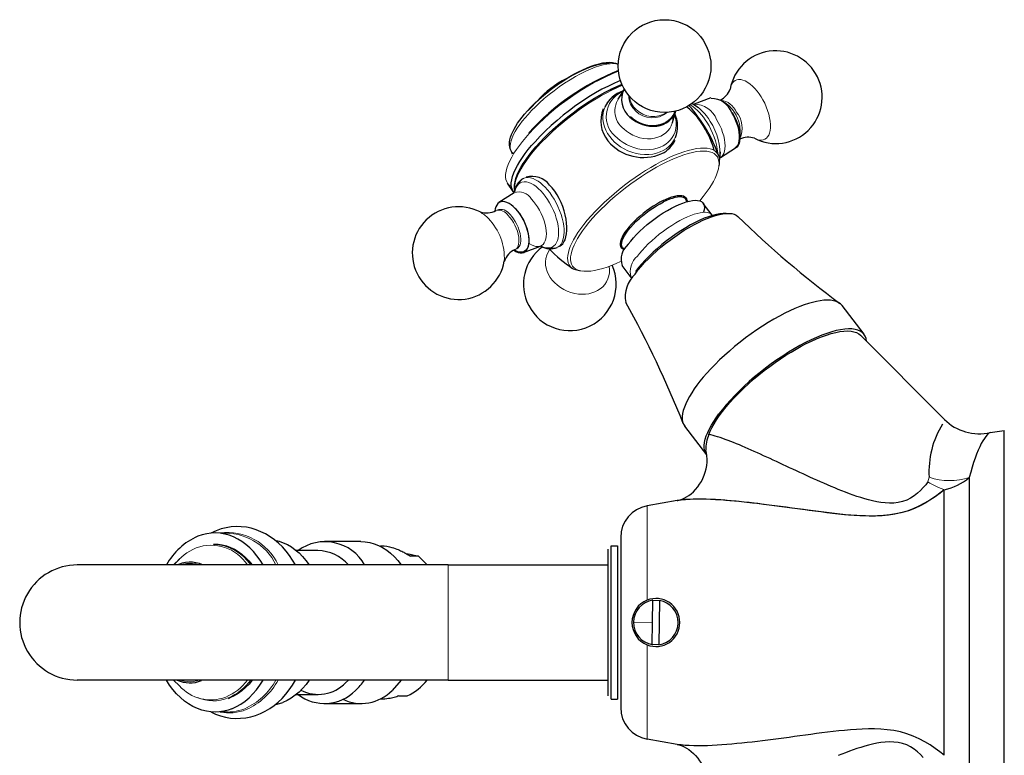
# Model space of a CAD drawing. Units: millimetres. Extents: x -31 to 612, y 107 to 540.
# Drawn here: x 458 to 612, y 425 to 540 of the extents above; entities that cross this region are included whole.
import ezdxf

# ---------------------------------------------------------------- set-up
doc = ezdxf.new("R2010")
doc.units = ezdxf.units.MM
doc.layers.get('0').update_dxf_attribs({"color": 106, "lineweight": 0})

# ---------------------------------------------------------------- blocks, each defined once
blk = doc.blocks.new('c', base_point=(188.566147, 104.747566))
at = {"color": 0, "linetype": 'Continuous', "lineweight": 30}
for p, q in [((552.260191, 529.527775), (550.357833, 528.687898)), ((552.241582, 529.570748), (550.424117, 528.762483)), ((552.587852, 528.836614), (551.597982, 527.252306)), ((566.131052, 527.457856), (563.513495, 526.48186)), ((549.227887, 525.216706), (549.111847, 524.916902)), ((560.586632, 525.362184), (560.104375, 523.557384)), ((564.215669, 525.917054), (563.184487, 526.580715)), ((535.140568, 518.638644), (534.945996, 519.054724)), ((567.610483, 519.008241), (567.512396, 517.809953)), ((570.000543, 519.583023), (567.628549, 518.107281)), ((535.238878, 512.80266), (534.342292, 514.117636)), ((532.991505, 511.173932), (535.363499, 512.649674)), ((535.241051, 512.801234), (535.306904, 512.710116)), ((562.248308, 511.624161), (562.528046, 511.259192)), ((566.363108, 509.132377), (564.958139, 510.965411)), ((536.860996, 503.299099), (539.478553, 504.275094)), ((552.607062, 503.654978), (552.3534, 503.985925)), ((553.664216, 499.399025), (552.259247, 501.232058)), ((590.096584, 490.496575), (586.655125, 494.986571)), ((589.55662, 490.355917), (602.665369, 477.19935)), ((565.492481, 471.638205), (562.051022, 476.128201)), ((609.844952, 475.164636), (612.039413, 475.436272)), ((612.039413, 415.436272), (612.039413, 475.436272)), ((606.565608, 468.104154), (606.565608, 422.768389)), ((602.654635, 424.674979), (602.654635, 466.197565)), ((560.885857, 464.496138), (556.171173, 463.664812)), ((488.781374, 459.789329), (487.948609, 459.409408)), ((511.422932, 458.100487), (505.695415, 458.100486)), ((550.539414, 445.436272), (550.539413, 457.436272)), ((550.539413, 457.436272), (551.539413, 457.436272)), ((551.539413, 457.436272), (551.539414, 445.436272)), ((552.039413, 458.740774), (552.039413, 432.13177)), ((504.693666, 456.686273), (501.30306, 456.686273)), ((518.471028, 456.224791), (519.107847, 456.120114)), ((519.107847, 456.120114), (520.42608, 455.80947)), ((525.039413, 454.436272), (467.039412, 454.436272)), ((483.028706, 455.346211), (482.115585, 454.436272)), ((520.426392, 455.81023), (519.151373, 455.81023)), ((521.771484, 454.436272), (520.426392, 455.81023)), ((525.039413, 454.436272), (550.039414, 454.436272)), ((557.039474, 445.444005), (557.093053, 448.907692)), ((557.093053, 448.907692), (558.092934, 448.892225)), ((558.092934, 448.892225), (557.985775, 441.964851)), ((550.039414, 445.436272), (550.039413, 433.946225)), ((550.539413, 433.436272), (550.539414, 445.436272)), ((551.539414, 445.436272), (551.539413, 433.436272)), ((556.985895, 441.980318), (557.039474, 445.444005)), ((557.985775, 441.964851), (556.985895, 441.980318)), ((525.039413, 436.436272), (467.039784, 436.436272)), ((483.028706, 435.526334), (482.115587, 436.436272)), ((509.458272, 436.436272), (509.022498, 436.004771)), ((517.711941, 436.436272), (516.295932, 434.819157)), ((525.039413, 436.436272), (550.039414, 436.436272)), ((490.679623, 433.559948), (490.905853, 433.64561)), ((497.949111, 432.556318), (499.194211, 432.923734)), ((501.303355, 434.186273), (504.693666, 434.186273)), ((505.695416, 432.772059), (511.422932, 432.772059)), ((517.361581, 433.956837), (518.636599, 433.956837)), ((550.539413, 433.436272), (551.539413, 433.436272)), ((490.550022, 431.436273), (489.562615, 431.508485)), ((560.888032, 426.376021), (556.171173, 427.207731))]:
    blk.add_line(p, q, dxfattribs=at)
at = {"color": 0, "linetype": 'Continuous', "lineweight": 0}
for p, q in [((550.669582, 528.684117), (552.307529, 529.421749)), ((600.277848, 468.145649), (600.084885, 467.433026)), ((556.171173, 448.927749), (556.171173, 463.664812)), ((554.039833, 445.490406), (557.039474, 445.444005))]:
    blk.add_line(p, q, dxfattribs=at)
at = {"color": 0, "linetype": 'Continuous', "lineweight": 30}
for points in [[(537.446777, 525.410034), (537.989075, 525.990417), (538.568298, 526.570923), (539.180054, 527.147156), (539.820129, 527.71521), (540.484009, 528.271057), (541.167114, 528.810852), (541.864929, 529.33075), (542.572937, 529.827515), (543.28656, 530.298401), (544.001343, 530.74054), (544.712585, 531.151245), (545.415833, 531.527649), (546.106567, 531.866943), (546.78009, 532.166382), (547.432434, 532.423523), (548.06073, 532.636841), (548.662659, 532.805176), (549.23584, 532.927185), (549.779419, 533.00116), (550.293579, 533.024902), (550.778564, 532.994812), (551.234558, 532.902405), (551.661255, 532.738708)], [(550.274658, 532.791138), (549.87738, 532.822937), (549.446289, 532.807983), (548.982422, 532.749451), (548.467163, 532.64447), (547.899902, 532.489807), (547.283386, 532.283203), (546.621887, 532.023621), (545.921204, 531.71106), (545.188477, 531.347168), (544.432251, 530.934814), (543.661926, 530.478394), (542.887451, 529.983398), (542.118958, 529.456482), (541.366211, 528.905029), (540.638428, 528.336731), (539.943665, 527.759399), (539.288635, 527.180603), (538.67865, 526.607239), (538.117554, 526.045715), (537.581787, 525.472717)], [(552.016479, 530.165955), (551.078491, 529.770752), (550.108154, 529.313721), (549.113037, 528.798828), (548.100708, 528.230042), (547.078735, 527.611511), (546.054688, 526.947388), (545.03595, 526.242737), (544.029846, 525.502808), (543.043701, 524.732788), (542.0849, 523.937866), (541.160828, 523.12439), (540.279053, 522.299622), (539.447083, 521.470825), (538.642334, 520.612061)], [(535.464111, 512.870422), (535.412109, 513.32428), (535.429504, 513.806885), (535.512451, 514.315979), (535.65686, 514.849365), (535.860168, 515.405518), (536.12085, 515.983459), (536.437256, 516.582214), (536.808044, 517.200745), (537.231262, 517.837524), (537.704834, 518.489441), (538.226379, 519.153503), (538.793518, 519.826477), (539.403625, 520.505188), (540.053345, 521.186279), (540.739197, 521.866394), (541.457886, 522.541992), (542.205872, 523.209839), (542.979309, 523.866516), (543.774048, 524.508728), (544.58606, 525.133057), (545.411133, 525.736328), (546.245239, 526.315369), (547.084106, 526.867554), (547.923645, 527.390015), (548.759644, 527.879944), (549.587524, 528.334778), (550.424133, 528.762512)], [(534.945984, 519.054749), (534.783936, 519.391846), (534.684265, 519.754089), (534.643127, 520.130859), (534.656067, 520.515686), (534.717285, 520.90918), (534.82135, 521.312317), (534.965637, 521.725525), (535.148987, 522.149109), (535.3703, 522.583191), (535.628418, 523.028015), (535.92218, 523.483704), (536.250244, 523.949219), (536.610657, 524.42218), (537.001587, 524.900513), (537.446777, 525.410034)], [(553.494446, 524.435669), (553.927917, 524.072754), (554.404358, 523.75531), (554.915527, 523.488892), (555.452698, 523.278015), (556.00647, 523.126343), (556.567383, 523.036682), (557.125671, 523.010254), (557.671692, 523.047852), (558.196106, 523.148499), (558.689758, 523.31073), (559.144165, 523.531616), (559.551514, 523.807251), (559.904602, 524.133179), (560.197632, 524.503418), (560.425232, 524.911804), (560.586609, 525.362183)], [(560.490723, 525.359985), (560.333557, 524.933228), (560.109558, 524.536804), (559.822266, 524.17749), (559.47699, 523.861328), (559.079224, 523.593933), (558.636108, 523.379639), (558.155029, 523.222351), (557.644226, 523.124573), (557.112488, 523.087952), (556.568787, 523.113342), (556.022583, 523.199951), (555.483093, 523.346741), (554.959534, 523.550842), (554.460938, 523.808838), (553.995728, 524.116516), (553.555847, 524.483398)], [(566.651733, 519.249634), (566.483704, 519.887146), (566.259277, 520.537415), (565.98468, 521.19458), (565.66626, 521.852783), (565.310547, 522.504395), (564.924744, 523.13916), (564.515747, 523.746643), (564.09082, 524.316406), (563.656921, 524.837952), (563.22052, 525.302612), (562.786743, 525.704529), (562.341614, 526.051453)], [(569.960388, 519.666321), (570.177368, 519.846313), (570.355652, 520.089966), (570.492249, 520.392761), (570.584778, 520.749573), (570.63147, 521.154175), (570.631775, 521.599304), (570.585327, 522.077332), (570.493347, 522.579834), (570.357056, 523.097961), (570.179138, 523.622742), (569.962585, 524.144897), (569.711121, 524.655334), (569.419373, 525.161072)], [(569.450378, 525.197205), (569.739746, 524.696899), (569.998047, 524.17511), (570.220764, 523.640991), (570.403992, 523.103943), (570.544495, 522.573486), (570.639771, 522.058838), (570.688293, 521.56897), (570.688965, 521.112732), (570.642029, 520.697937), (570.548157, 520.33197), (570.408997, 520.02124), (570.227112, 519.771118), (570.000488, 519.583069)], [(535.306519, 512.710632), (535.11853, 513.010559), (534.992126, 513.358887), (534.929565, 513.753784), (534.932068, 514.192444), (534.999878, 514.671326), (535.132019, 515.186401), (535.326538, 515.732849), (535.580566, 516.305603), (535.89032, 516.899414), (536.251343, 517.508728), (536.65863, 518.128235), (537.106689, 518.752686), (537.589966, 519.377197), (538.102661, 519.997192), (538.642334, 520.612061)], [(542.476868, 504.261475), (542.736511, 504.411743), (542.967102, 504.633942), (543.166748, 504.927887), (543.333191, 505.290314), (543.464233, 505.714264), (543.557678, 506.192596), (543.611267, 506.718109), (543.622681, 507.28363), (543.589722, 507.882019), (543.510132, 508.506073), (543.381714, 509.148621), (543.204773, 509.801392), (542.982849, 510.454559), (542.720093, 511.098236), (542.42041, 511.722504), (542.087769, 512.317383), (541.726196, 512.872986), (541.3396, 513.379456), (540.928101, 513.830688)], [(558.676392, 511.414551), (558.180298, 511.15567), (557.66748, 510.859528), (557.144165, 510.53067), (556.616638, 510.173706), (556.091187, 509.793152), (555.574036, 509.393555), (555.071472, 508.979492), (554.589722, 508.555481), (554.13501, 508.126068), (553.713684, 507.695862), (553.331726, 507.269318), (552.992554, 506.850525), (552.697693, 506.443207), (552.448853, 506.051147), (552.247742, 505.678101), (552.095825, 505.32782), (551.994873, 505.004059), (551.946472, 504.710571), (551.952209, 504.451111), (552.013794, 504.229431), (552.132751, 504.049255), (552.317688, 503.90741)], [(553.216553, 504.575714), (553.609436, 505.07782), (554.049683, 505.590027), (554.533081, 506.107452), (555.055115, 506.625122), (555.610779, 507.138153), (556.194702, 507.641663), (556.801392, 508.130768), (557.425049, 508.600861), (558.059692, 509.047546), (558.69928, 509.4664), (559.337769, 509.853455), (559.969055, 510.20517), (560.587036, 510.518097), (561.185852, 510.789093), (561.759888, 511.015839), (562.30365, 511.196136), (562.811707, 511.328003), (563.279541, 511.410431), (563.702637, 511.442719), (564.076721, 511.424225), (564.398438, 511.355316), (564.664795, 511.236816), (564.873047, 511.06958), (565.021118, 510.855194), (565.108032, 510.595978), (565.132629, 510.29425), (565.094604, 509.952728), (564.991699, 509.566193)], [(558.676392, 511.414551), (559.137146, 511.629181), (559.595947, 511.817688), (560.045166, 511.974396), (560.47644, 512.093994), (560.881287, 512.171753), (561.251343, 512.204041), (561.578735, 512.188599), (561.857117, 512.124695), (562.08136, 512.013184), (562.248474, 511.856598), (562.357239, 511.658936), (562.409729, 511.413574)], [(562.400635, 511.224274), (562.347107, 511.447632), (562.23877, 511.636353), (562.074768, 511.785645), (561.856384, 511.891815), (561.586426, 511.952576), (561.269775, 511.967041), (560.912537, 511.935974), (560.521973, 511.861511), (560.105957, 511.74707), (559.672668, 511.597046), (559.229858, 511.416443), (558.75293, 511.195068)], [(535.554016, 510.157257), (535.244568, 510.457642), (534.918823, 510.724213), (534.58313, 510.945923), (534.245544, 511.112518), (533.914917, 511.215546), (533.600586, 511.24939), (533.31134, 511.211884), (533.054688, 511.104645), (532.836121, 510.932953), (532.658997, 510.704987), (532.524292, 510.430939), (532.430786, 510.121918), (532.374207, 509.775146)], [(535.315735, 503.63089), (535.659546, 503.435944), (535.99292, 503.304138), (536.310181, 503.237854), (536.606262, 503.238159), (536.876221, 503.30484), (537.11554, 503.437164), (537.320496, 503.632599), (537.487488, 503.888153), (537.613892, 504.199554), (537.697632, 504.561584), (537.737183, 504.968506), (537.732178, 505.413391), (537.682434, 505.889069), (537.588867, 506.387695), (537.453064, 506.90097), (537.2771, 507.420563), (537.064148, 507.937897), (536.817383, 508.444366), (536.541138, 508.931763), (536.239807, 509.392029), (535.918396, 509.817535), (535.565491, 510.218933)], [(535.554016, 510.157257), (535.896484, 509.767975), (536.22345, 509.334503), (536.528931, 508.864532), (536.807556, 508.366394), (537.054443, 507.84906), (537.265076, 507.321564), (537.435852, 506.793396), (537.563538, 506.273926), (537.646057, 505.772339), (537.681885, 505.297668), (537.670288, 504.858246), (537.611633, 504.461884), (537.506775, 504.115753), (537.357788, 503.825806), (537.167175, 503.597443), (536.938354, 503.434479), (536.675415, 503.339996), (536.382996, 503.315643), (536.066406, 503.361694), (535.731079, 503.477631), (535.376465, 503.665131)], [(552.67395, 503.769012), (552.458801, 503.88913), (552.301575, 504.056396), (552.204224, 504.26889), (552.168518, 504.524445), (552.194397, 504.819733), (552.281372, 505.151001), (552.42865, 505.514404), (552.634827, 505.905823), (552.896851, 506.320221), (553.211548, 506.752655), (553.575623, 507.198029), (553.984558, 507.651001), (554.432983, 508.105988), (554.915588, 508.557404), (555.426819, 508.999847), (555.960571, 509.428253), (556.510559, 509.837585), (557.070618, 510.222839), (557.633606, 510.579224), (558.191589, 510.902161), (558.75293, 511.195068)], [(554.28186, 499.913879), (554.736389, 500.499176), (555.238342, 501.095245), (555.783997, 501.697906), (556.369751, 502.303101), (556.991821, 502.906677), (557.646118, 503.504517), (558.328003, 504.092682), (559.032715, 504.667145), (559.755432, 505.223999), (560.491394, 505.759216), (561.235657, 506.269226), (561.983032, 506.750793), (562.728516, 507.200684), (563.466919, 507.615662), (564.193115, 507.992615), (564.902283, 508.329163), (565.589783, 508.623291), (566.250916, 508.873108), (566.880981, 509.076569), (567.475464, 509.231964), (568.030579, 509.338593), (568.542847, 509.395996), (569.008667, 509.403717), (569.4245, 509.361389), (569.787292, 509.269012), (570.095154, 509.127686), (570.354492, 508.930634)], [(568.541748, 509.395905), (568.081421, 509.397186), (567.569824, 509.344849), (567.011841, 509.240326), (566.412415, 509.085022), (565.776367, 508.880402), (565.108582, 508.627838), (564.41394, 508.328766), (563.697327, 507.984619), (562.963623, 507.596771), (562.217712, 507.166718), (561.464661, 506.696472), (560.710144, 506.190674), (559.960083, 505.654694), (559.220276, 505.093842), (558.496704, 504.513428), (557.795166, 503.918793), (557.121521, 503.315216), (556.48175, 502.708099), (555.881592, 502.102692), (555.327026, 501.504333), (554.823914, 500.918396), (554.366028, 500.333954)], [(586.657227, 494.983795), (586.40564, 495.249817), (586.095764, 495.466614), (585.731079, 495.633453), (585.315552, 495.750458), (584.853943, 495.81842), (584.351257, 495.838806), (583.812927, 495.81366), (583.244446, 495.745453), (582.651367, 495.637146), (582.039001, 495.491943), (581.410339, 495.312561), (580.745667, 495.093597), (580.040466, 494.832001), (579.296875, 494.526672), (578.517761, 494.177032), (577.706665, 493.783112), (576.86792, 493.345581), (576.00647, 492.865753), (575.127991, 492.345734), (574.238403, 491.788208), (573.344299, 491.196594), (572.452271, 490.57486), (571.56897, 489.92749), (570.701111, 489.259369), (569.855042, 488.575653), (569.03656, 487.881683), (568.251099, 487.182739), (567.503296, 486.484039), (566.797119, 485.790558), (566.135681, 485.106934), (565.521301, 484.437317), (564.955627, 483.785522), (564.439331, 483.154724), (563.961914, 482.533295)], [(590.482056, 489.427094), (590.414856, 489.831299), (590.283875, 490.191223), (590.089966, 490.505157), (589.833862, 490.771362), (589.516541, 490.988251), (589.139954, 491.154877), (588.706055, 491.270691), (588.217163, 491.334991), (587.675415, 491.347168), (587.083435, 491.307159), (586.44458, 491.215485), (585.762085, 491.072632), (585.039307, 490.87915), (584.279724, 490.635773), (583.487305, 490.344025), (582.666138, 490.005493), (581.820435, 489.621826), (580.954285, 489.194733), (580.072083, 488.726379), (579.178406, 488.219391), (578.27771, 487.676361), (577.374634, 487.099854), (576.473633, 486.492645), (575.579346, 485.858032), (574.696167, 485.19928), (573.828735, 484.519653), (572.981445, 483.822479), (572.158508, 483.111359), (571.363953, 482.389893), (570.601868, 481.661774), (569.876282, 480.930664), (569.190918, 480.200226), (568.54895, 479.474152), (567.953674, 478.756134), (567.403381, 478.043274)], [(565.837769, 474.824585), (566.047241, 475.341705), (566.312866, 475.895752), (566.636597, 476.484924), (567.019287, 477.106873), (567.461121, 477.758453), (567.961426, 478.435883), (568.518372, 479.134735), (569.129272, 479.850006), (569.790344, 480.576294), (570.497009, 481.307861), (571.243835, 482.038788), (572.024719, 482.763184), (572.833069, 483.47525), (573.661926, 484.169495), (574.504211, 484.840912), (575.352966, 485.484985), (576.201416, 486.09787), (577.043213, 486.676422), (577.872437, 487.21814), (578.683838, 487.721313), (579.474915, 488.186035), (580.268982, 488.626282), (581.069641, 489.042725), (581.871277, 489.430603), (582.667725, 489.785309), (583.452393, 490.102325), (584.218628, 490.377472), (584.959534, 490.607025), (585.668457, 490.787842), (586.338867, 490.917419), (586.965027, 490.994141), (587.541504, 491.01709), (588.063904, 490.986359), (588.528625, 490.902802), (588.933228, 490.768097), (589.276062, 490.584778), (589.558289, 490.354218)], [(563.961914, 482.533295), (563.542786, 481.949005), (563.154236, 481.364594), (562.800964, 480.783936), (562.487549, 480.21109), (562.218445, 479.650513), (561.997864, 479.10672), (561.829468, 478.584259), (561.716492, 478.087708), (561.66156, 477.621429), (561.666382, 477.189575), (561.732117, 476.795807), (561.858826, 476.44342), (562.053162, 476.125366)], [(565.490356, 471.640961), (565.302795, 471.94812), (565.175293, 472.299225), (565.108582, 472.691589), (565.102478, 473.12204), (565.156067, 473.586823), (565.267517, 474.081909), (565.434265, 474.602905), (565.653198, 475.145325), (565.920532, 475.704559), (566.232178, 476.276154), (566.583679, 476.855713), (566.97052, 477.439087), (567.403381, 478.043274)], [(600.0849, 467.433014), (599.742432, 466.980896), (599.355164, 466.522369), (598.923889, 466.070312), (598.449402, 465.637604), (597.932373, 465.237091), (597.373657, 464.881653), (596.773987, 464.584137), (596.134338, 464.357239), (595.461853, 464.204987), (594.771667, 464.120422), (594.079407, 464.095856), (593.399353, 464.123596), (592.734863, 464.195801), (592.08429, 464.304657), (591.446106, 464.442352), (590.818726, 464.601044), (590.200806, 464.774414), (589.591431, 464.960175), (588.989929, 465.156708), (588.395508, 465.362366), (587.807495, 465.575562), (587.225342, 465.795197), (586.64856, 466.020172), (586.07666, 466.24942), (585.509155, 466.482056), (584.945923, 466.717499), (584.386719, 466.955383), (583.831482, 467.195374), (583.279968, 467.437073), (582.732056, 467.680084), (582.187622, 467.924042), (581.646484, 468.168579), (581.108521, 468.413361), (580.57373, 468.658081), (580.041992, 468.902588), (579.513428, 469.146606), (578.987976, 469.389923), (578.465576, 469.632294), (577.946228, 469.873505), (577.429871, 470.113342), (576.916687, 470.351562), (576.406616, 470.587982), (575.899963, 470.822327), (575.396851, 471.054443), (574.897461, 471.284058), (574.401855, 471.511017), (573.910339, 471.735077), (573.422974, 471.956024), (572.940002, 472.173584), (572.461548, 472.38739), (571.987976, 472.597046), (571.51947, 472.802094), (571.056213, 473.002136), (570.598511, 473.196747), (570.146545, 473.385529), (569.700623, 473.568024), (569.260925, 473.743805), (568.828674, 473.911896), (568.405518, 474.071014), (567.993103, 474.219879), (567.593201, 474.357147), (567.207397, 474.481537), (566.837463, 474.591766), (566.484985, 474.686493), (566.151794, 474.764435), (565.837769, 474.824585)], [(609.853516, 475.16568), (609.706909, 475.102753), (609.536926, 474.974976), (609.346497, 474.783295), (609.138367, 474.528625), (608.915649, 474.212189), (608.68158, 473.835846), (608.439636, 473.401703), (608.193054, 472.912079), (607.944946, 472.369598), (607.698486, 471.776886), (607.45636, 471.13678), (607.22113, 470.452301), (606.995422, 469.726379), (606.780823, 468.9617), (606.565613, 468.104156)], [(560.885376, 464.495941), (560.971802, 464.513458), (561.131775, 464.554474), (561.358582, 464.626495), (561.640259, 464.734497), (561.962097, 464.881866), (562.309937, 465.071289), (562.672852, 465.302979), (563.040344, 465.576752), (563.402466, 465.891815), (563.751831, 466.244995), (564.081543, 466.632568), (564.385193, 467.050751), (564.659119, 467.495605), (564.900635, 467.963104), (565.107056, 468.449249), (565.275757, 468.950012), (565.404724, 469.460632), (565.493591, 469.974548), (565.542175, 470.484802), (565.551086, 470.98584), (565.523254, 471.477081), (565.46051, 471.947144), (565.365356, 472.390869)], [(602.654663, 466.197571), (601.99884, 465.673706), (601.302368, 465.156464), (600.560059, 464.64566), (599.760132, 464.151184), (598.902832, 463.686615), (597.99762, 463.26767), (597.053894, 462.910065), (596.08252, 462.62384), (595.097046, 462.40506), (594.111572, 462.24762), (593.139771, 462.145447), (592.187805, 462.091034), (591.253784, 462.075562), (590.335327, 462.089996), (589.430115, 462.125702), (588.536743, 462.177734), (587.654297, 462.243958), (586.781921, 462.322388), (585.918823, 462.41095), (585.064087, 462.507629), (584.216919, 462.610413), (583.376404, 462.717255), (582.541748, 462.826263), (581.712646, 462.936462), (580.888794, 463.047394), (580.069946, 463.158539), (579.255981, 463.26947), (578.446655, 463.379669), (577.641724, 463.488647), (576.841003, 463.595917), (576.044373, 463.701019), (575.251953, 463.803558), (574.463806, 463.903076), (573.680237, 463.999176), (572.901367, 464.091431), (572.12738, 464.179413), (571.358398, 464.262726), (570.594727, 464.340973), (569.836548, 464.413605), (569.084412, 464.480103), (568.338684, 464.539856), (567.599915, 464.592255), (566.86853, 464.63681), (566.144958, 464.672852), (565.429749, 464.69986), (564.724365, 464.716736), (564.032288, 464.721619), (563.356995, 464.712555), (562.702026, 464.687592), (562.070923, 464.644806), (561.467163, 464.582245), (560.884521, 464.495789)], [(602.654663, 466.197571), (601.955688, 465.647766), (601.204529, 465.102844), (600.406067, 464.574097), (599.565369, 464.072754), (598.687317, 463.610046), (597.776917, 463.197235), (596.839111, 462.845551), (595.878906, 462.565643), (594.901428, 462.358032), (593.912048, 462.214233), (592.916077, 462.125488), (591.918884, 462.083069), (590.925842, 462.078186), (589.942261, 462.102112), (588.971436, 462.147919), (588.012451, 462.212372), (587.063904, 462.292725), (586.124329, 462.386261), (585.192322, 462.490143), (584.266541, 462.601654), (583.345581, 462.718109), (582.428833, 462.83786), (581.516174, 462.9599), (580.607666, 463.083313), (579.703125, 463.207184), (578.802551, 463.330566), (577.905884, 463.452515), (577.013184, 463.572144), (576.125, 463.688873), (575.242371, 463.802277), (574.366394, 463.911987), (573.497925, 464.017609), (572.638123, 464.118713), (571.787842, 464.214935), (570.948059, 464.305817), (570.118469, 464.390533), (569.297668, 464.467926), (568.484253, 464.536865), (567.676819, 464.59613), (566.873962, 464.644623), (566.074341, 464.681122), (565.276489, 464.704529), (564.480591, 464.713531), (563.695312, 464.706451), (562.932068, 464.681519), (562.202454, 464.636841), (561.517883, 464.570587), (560.888, 464.480621)], [(496.1297, 454.436279), (495.656738, 455.178955), (495.147705, 455.87207), (494.605011, 456.511871), (494.031311, 457.094879), (493.429718, 457.618408), (492.803345, 458.080017), (492.155334, 458.477142), (491.488953, 458.807404), (490.807526, 459.069275), (490.114685, 459.26181), (489.41394, 459.384003), (488.708832, 459.434845), (488.00296, 459.413971), (487.299927, 459.321869), (486.603302, 459.159058), (485.879456, 458.911316)], [(501.191956, 454.436279), (500.73175, 455.202515), (500.232391, 455.929047), (499.695038, 456.612671), (499.12088, 457.250153), (498.511383, 457.838348), (497.869141, 458.374207), (497.197144, 458.854797), (496.498322, 459.2771), (495.775604, 459.638184), (495.032013, 459.935028), (494.270447, 460.164703), (493.493927, 460.324219), (492.706451, 460.411987), (491.913971, 460.42868), (491.122528, 460.375214), (490.338257, 460.252472), (489.567169, 460.061371), (488.781372, 459.789337)], [(488.429749, 457.684967), (489.082825, 457.664001), (489.732941, 457.572998), (490.376373, 457.412842), (491.009491, 457.184601), (491.628571, 456.889252), (492.230072, 456.528229), (492.810699, 456.103943), (493.367126, 455.618958), (493.896118, 455.075928), (494.426239, 454.436279)], [(497.941803, 458.317535), (498.610748, 458.152649), (499.269287, 457.918365), (499.913757, 457.615753), (500.540588, 457.246124), (501.146454, 456.811859), (501.728088, 456.315521), (502.282227, 455.759735), (502.805695, 455.147156), (503.326416, 454.436279)], [(511.393738, 458.100494), (512.092712, 458.065063), (512.787659, 457.951965), (513.474243, 457.762421), (514.148315, 457.49762), (514.805664, 457.158905), (515.4422, 456.748108), (516.054199, 456.268188), (516.637939, 455.722198), (517.189697, 455.113159), (517.711914, 454.436279)], [(514.450073, 457.436279), (514.721619, 457.4328), (515.064148, 457.408325), (515.45575, 457.357269), (515.856995, 457.278656), (516.223206, 457.186951), (516.525024, 457.096375), (516.78363, 457.00766), (517.020813, 456.919891), (517.23645, 456.833893), (517.431335, 456.750031), (517.613098, 456.66745), (517.786072, 456.585724), (517.94928, 456.505096), (518.103455, 456.425568), (518.251099, 456.346741), (518.393311, 456.268585), (518.529907, 456.191101), (518.661377, 456.114258), (518.788818, 456.037933), (518.912476, 455.962097), (519.032288, 455.886749), (519.151367, 455.810242)], [(550.039429, 456.926331), (550.039429, 456.888245), (550.039429, 456.774017), (550.039429, 456.583649), (550.039429, 456.317108), (550.039429, 455.974396), (550.039429, 455.555542), (550.039429, 455.060852), (550.039429, 454.494476), (550.039429, 453.863129), (550.039429, 453.173523), (550.039429, 452.432434), (550.039429, 451.646606), (550.039429, 450.822754), (550.039429, 449.967621), (550.039429, 449.087952), (550.039429, 448.190521), (550.039429, 447.282013), (550.039429, 446.369232), (550.039429, 445.436279)], [(486.671997, 454.436279), (486.148071, 454.637787), (485.614319, 454.778412), (485.07428, 454.857147), (484.531525, 454.873138), (483.989624, 454.826355), (483.452179, 454.717407), (482.856995, 454.521027)], [(491.240936, 431.961243), (490.622986, 431.744659), (489.980774, 431.581665), (489.317474, 431.477448), (488.63678, 431.436707), (487.943085, 431.463593), (487.241211, 431.561523), (486.53656, 431.732971), (485.834778, 431.979248), (485.141754, 432.300598), (484.46347, 432.695953), (483.805756, 433.163055), (483.174225, 433.698364), (482.573944, 434.297241), (482.009583, 434.954041), (481.485016, 435.662231), (480.990631, 436.436279)], [(487.955109, 431.462555), (488.691956, 431.121185), (489.448334, 430.846039), (490.220764, 430.640167), (491.005798, 430.50647), (491.79895, 430.445709), (492.594971, 430.45694), (493.388611, 430.539093), (494.174591, 430.691101), (494.947693, 430.911987), (495.702576, 431.200653), (496.434326, 431.555847), (497.140076, 431.974701), (497.817596, 432.453888), (498.464783, 432.98996), (499.079468, 433.579559), (499.659485, 434.219269), (500.202698, 434.905731), (500.707581, 435.635651), (501.189972, 436.436279)], [(494.426056, 436.436279), (493.913879, 435.816681), (493.369232, 435.255402), (492.795319, 434.756165), (492.195679, 434.321686), (491.574066, 433.954468), (490.905853, 433.645599)], [(491.240936, 431.961243), (491.941803, 432.281433), (492.623871, 432.674835), (493.283447, 433.138916), (493.916809, 433.671204), (494.520294, 434.269104), (495.090668, 434.929047), (495.624908, 435.647186), (496.129944, 436.436279)], [(503.326508, 436.436279), (502.829041, 435.755188), (502.296875, 435.128937), (501.732971, 434.56131), (501.14035, 434.055725), (500.522491, 433.614777), (499.883026, 433.240814), (499.194214, 432.923737)], [(517.361572, 433.956848), (517.187561, 433.89798), (517.00708, 433.840454), (516.819519, 433.784363), (516.624023, 433.72995), (516.418518, 433.677673), (516.202637, 433.627625), (515.973511, 433.580475), (515.72644, 433.537292), (515.462219, 433.49823), (515.168457, 433.466187), (514.834595, 433.444183), (514.45459, 433.435822)], [(602.654663, 424.674988), (601.971497, 425.217804), (601.243408, 425.758698), (600.4646, 426.289032), (599.629211, 426.797821), (598.735413, 427.271179), (597.786255, 427.692413), (596.79541, 428.047119), (595.781738, 428.324615), (594.758789, 428.528503), (593.737549, 428.668213), (592.729065, 428.753174), (591.742432, 428.792603), (590.776978, 428.794525), (589.82959, 428.766632), (588.896729, 428.716553), (587.975525, 428.651306), (587.064636, 428.573883), (586.16333, 428.485931), (585.270935, 428.38913), (584.386841, 428.285095), (583.510254, 428.175507), (582.640564, 428.061981), (581.777039, 427.946167), (580.919006, 427.82962), (580.066223, 427.713226), (579.218628, 427.597443), (578.376038, 427.482697), (577.538452, 427.369476), (576.705688, 427.25824), (575.877808, 427.149475), (575.054565, 427.04361), (574.235962, 426.941101), (573.422119, 426.842438), (572.61322, 426.748077), (571.809509, 426.658478), (571.011169, 426.574097), (570.218384, 426.495422), (569.431458, 426.422913), (568.650574, 426.357025), (567.876099, 426.298309), (567.109558, 426.247864), (566.3526, 426.206848), (565.606873, 426.176422), (564.874084, 426.157776), (564.155884, 426.152069), (563.453979, 426.160492), (562.770325, 426.184357), (562.10968, 426.226257), (561.477966, 426.289307), (560.877197, 426.377502)], [(599.355164, 424.350159), (598.923889, 424.802216), (598.449402, 425.234955), (597.932373, 425.635468), (597.373657, 425.990906), (596.774048, 426.288422), (596.134399, 426.51532), (595.461914, 426.667572), (594.771729, 426.752136), (594.079468, 426.776672), (593.399414, 426.748962), (592.734924, 426.676758), (592.084351, 426.567902), (591.446228, 426.430206), (590.818848, 426.271515), (590.200867, 426.098145), (589.591492, 425.912384), (588.98999, 425.715851), (588.395569, 425.510223), (587.807556, 425.296997), (587.225403, 425.077393), (586.648621, 424.852417), (586.076721, 424.623169)], [(560.877197, 426.377502), (560.968201, 426.35907), (561.133301, 426.316711), (561.364746, 426.243011), (561.649658, 426.133453), (561.972656, 425.985107), (562.319763, 425.795654), (562.680542, 425.564697), (563.04541, 425.292053), (563.40509, 424.978363), (563.752319, 424.626923), (564.080078, 424.241486), (564.382019, 423.825806), (564.654602, 423.383636), (564.895264, 422.918671), (565.101196, 422.434631), (565.269775, 421.935211), (565.399109, 421.425079), (565.488586, 420.910767), (565.537964, 420.399017), (565.547485, 419.89505), (565.52002, 419.399689), (565.456726, 418.926971), (565.361816, 418.479767)]]:
    blk.add_lwpolyline(points, dxfattribs=at)
at = {"color": 0, "linetype": 'Continuous', "lineweight": 0}
for points in [[(537.546204, 524.884827), (538.097473, 525.475281), (538.704712, 526.084656), (539.365601, 526.707153), (540.075867, 527.335938), (540.829834, 527.963257), (541.620056, 528.580872), (542.437683, 529.180176), (543.272583, 529.752563), (544.114014, 530.290039), (544.950745, 530.785278), (545.771851, 531.232178), (546.567017, 531.625916), (547.326843, 531.96344), (548.043518, 532.242981), (548.710693, 532.464539), (549.323792, 532.629456), (549.879944, 532.740112), (550.380554, 532.800293), (550.846313, 532.812683), (551.274414, 532.77356), (551.658813, 532.678223)], [(569.160522, 528.841125), (569.252319, 529.217163), (569.3797, 529.536194), (569.536987, 529.797485), (569.720825, 530.005127), (569.940369, 530.168701), (570.196716, 530.281494), (570.488159, 530.335938), (570.811218, 530.326111), (571.160645, 530.248413), (571.529724, 530.101929), (571.910583, 529.888733), (572.2948, 529.613953), (572.674011, 529.285217), (573.040466, 528.911926), (573.387512, 528.504761), (573.7099, 528.074646), (574.016907, 527.611511)], [(535.466614, 512.883362), (535.433472, 513.302856), (535.465637, 513.75592), (535.559143, 514.236877), (535.709106, 514.739807), (535.9104, 515.259277), (536.163879, 515.802795), (536.477966, 516.385132), (536.854614, 517.004517), (537.294922, 517.65802), (537.799072, 518.342041), (538.365906, 519.051941), (538.993164, 519.782532), (539.677307, 520.527649), (540.413574, 521.280884), (541.196045, 522.035278), (542.017883, 522.783813), (542.871338, 523.519348), (543.748291, 524.235352), (544.640198, 524.925415), (545.538574, 525.584106), (546.43512, 526.206482), (547.322021, 526.788757), (548.192139, 527.327881), (549.039124, 527.821899), (549.857422, 528.269653), (550.669556, 528.684143)], [(552.318787, 528.405945), (551.798828, 528.205017), (551.328369, 527.962463), (550.910461, 527.686096), (550.537231, 527.375427), (550.195496, 527.017212), (549.893982, 526.612122), (549.641785, 526.163086), (549.447266, 525.675049), (549.317261, 525.154724), (549.256897, 524.610657), (549.268677, 524.05249), (549.352539, 523.490479), (549.505798, 522.93512), (549.723389, 522.396179), (549.998108, 521.882324), (550.321472, 521.400696), (550.684204, 520.956665), (551.093079, 520.538513)], [(574.016907, 527.611511), (574.296143, 527.135193), (574.561523, 526.620911), (574.80542, 526.075684), (575.020447, 525.508972), (575.199585, 524.932068), (575.336792, 524.35791), (575.427856, 523.799805), (575.47052, 523.270691), (575.4646, 522.781982), (575.412354, 522.342957), (575.317627, 521.959961), (575.185913, 521.636597), (575.023315, 521.373474), (574.83252, 521.165466), (574.603943, 521.003723), (574.336975, 520.895996), (574.033752, 520.850281), (573.698364, 520.872437), (573.336609, 520.965942), (572.946655, 521.135986)], [(535.207581, 518.750427), (535.002075, 518.970276), (534.854309, 519.238403), (534.767395, 519.553223), (534.74353, 519.912292), (534.783447, 520.312073), (534.886414, 520.74823), (535.050598, 521.215576), (535.272766, 521.708557), (535.548645, 522.221252), (535.87323, 522.747498), (536.240601, 523.281494), (536.644714, 523.817505), (537.079285, 524.350403), (537.546204, 524.884827)], [(551.093079, 520.538513), (551.535095, 520.158081), (552.030457, 519.800049), (552.575562, 519.47345), (553.164612, 519.187317), (553.789368, 518.950012), (554.439636, 518.76886), (555.103516, 518.649353), (555.76825, 518.594666), (556.420959, 518.60553), (557.049377, 518.680176), (557.642761, 518.814575), (558.192444, 519.002686), (558.691956, 519.237183), (559.137207, 519.509827), (559.530273, 519.815613), (559.889648, 520.168884), (560.209473, 520.571777), (560.479858, 521.021667), (560.691589, 521.513672), (560.836853, 522.040955), (560.909973, 522.594727), (560.907654, 523.164795), (560.829712, 523.740112), (560.67865, 524.30957), (560.455566, 524.871582)], [(551.541321, 521.171204), (551.95874, 520.812317), (552.42688, 520.474854), (552.942322, 520.16748), (553.499451, 519.898987), (554.090332, 519.677307), (554.704895, 519.509399), (555.331787, 519.400452), (555.958618, 519.353455), (556.572998, 519.368835), (557.163269, 519.444763), (557.719299, 519.577148), (558.232849, 519.76001), (558.698059, 519.986084), (559.111206, 520.24762), (559.476807, 520.541687), (559.810852, 520.882263), (560.105652, 521.269897), (560.351746, 521.70166), (560.540588, 522.172485), (560.664978, 522.675537), (560.719727, 523.202026), (560.702332, 523.741882), (560.613098, 524.284485), (560.447327, 524.840759)], [(552.562134, 522.572083), (552.960083, 522.233948), (553.412048, 521.920044), (553.913391, 521.640991), (554.456177, 521.407227), (555.029602, 521.227844), (555.6203, 521.110168), (556.213501, 521.058411), (556.794128, 521.073669), (557.347961, 521.153564), (557.862976, 521.292725), (558.330017, 521.483459), (558.743042, 521.716553), (559.101013, 521.983887), (559.422363, 522.297852), (559.70282, 522.662476), (559.930847, 523.074219), (560.096069, 523.526917), (560.190247, 524.011475), (560.208191, 524.519348)], [(567.043457, 524.077759), (567.309204, 523.62323), (567.560608, 523.131104), (567.789917, 522.608887), (567.989319, 522.066711), (568.15155, 521.516846), (568.270813, 520.972961), (568.343018, 520.448975), (568.366699, 519.957947), (568.342468, 519.51123), (568.273438, 519.117188), (568.164551, 518.78125), (568.021912, 518.505493), (567.851624, 518.288513), (567.632141, 518.109558)], [(534.948181, 513.580933), (534.650269, 513.780823), (534.406433, 514.03009), (534.220642, 514.32843), (534.095947, 514.674866), (534.034546, 515.067322), (534.03772, 515.503174), (534.10553, 515.978882), (534.237183, 516.490417), (534.430664, 517.03302), (534.683105, 517.601685), (534.990784, 518.191162), (535.349243, 518.796082), (535.753601, 519.411011), (536.198364, 520.030884), (536.67804, 520.650818), (537.18689, 521.266235), (537.724976, 521.879395)], [(559.024658, 517.824768), (559.750244, 518.168518), (560.476074, 518.485718), (561.196716, 518.771912), (561.906128, 519.022888), (562.598083, 519.234436), (563.266113, 519.402832), (563.903687, 519.52478), (564.504456, 519.597412), (565.062256, 519.618713), (565.571594, 519.587341), (566.027527, 519.50293), (566.426086, 519.365784), (566.764038, 519.177307), (567.039368, 518.939636), (567.251038, 518.655518), (567.399048, 518.328674), (567.484436, 517.963013), (567.509094, 517.563171), (567.475952, 517.133789), (567.388184, 516.679138)], [(559.136353, 517.398926), (559.840332, 517.732544), (560.544617, 518.040588), (561.243958, 518.318848), (561.932678, 518.563232), (562.604736, 518.769775), (563.253906, 518.934875), (563.874084, 519.055298), (564.458984, 519.128357), (565.002869, 519.152039), (565.500366, 519.125061), (565.946777, 519.046936), (566.338074, 518.91803), (566.671265, 518.739441), (566.944275, 518.513184), (567.155945, 518.242004), (567.306213, 517.929199), (567.396057, 517.578552), (567.427124, 517.194397), (567.402039, 516.78125), (567.324097, 516.343689), (567.196899, 515.886353), (567.024658, 515.413818), (566.809631, 514.925903), (566.544312, 514.40625), (566.226074, 513.854065), (565.853577, 513.271301), (565.426392, 512.660522), (564.944702, 512.025024), (564.39856, 511.355347)], [(546.110291, 500.37027), (545.616699, 500.407806), (545.175049, 500.496552), (544.789185, 500.636017), (544.461853, 500.82486), (544.195068, 501.061005), (543.989746, 501.341736), (543.845764, 501.663605), (543.762207, 502.022797), (543.737122, 502.415039), (543.767944, 502.835846), (543.851379, 503.28064), (543.983765, 503.744843), (544.16095, 504.223969), (544.381104, 504.719086), (544.651855, 505.24649), (544.975769, 505.806366), (545.353882, 506.39679), (545.786865, 507.015198), (546.274353, 507.658386), (546.815125, 508.32254), (547.407166, 509.003265), (548.047485, 509.69574), (548.732117, 510.394684), (549.456482, 511.094666), (550.215027, 511.790039), (551.001831, 512.475281), (551.810364, 513.144958), (552.633972, 513.794006), (553.465881, 514.417786), (554.299438, 515.012329), (555.128235, 515.574036), (555.946228, 516.10022), (556.747986, 516.588806), (557.528625, 517.03833), (558.284058, 517.448059), (559.024658, 517.824768)], [(552.028015, 501.873688), (551.32074, 501.555267), (550.616638, 501.265381), (549.921326, 501.00827), (549.240662, 500.787903), (548.580933, 500.608154), (547.948425, 500.472382), (547.349426, 500.383484), (546.789856, 500.34375), (546.275391, 500.354675), (545.810974, 500.417084), (545.400879, 500.530823), (545.048462, 500.695007), (544.756165, 500.907867), (544.52533, 501.166901), (544.356445, 501.468903), (544.248779, 501.81012), (544.200928, 502.186401), (544.210388, 502.593231), (544.274109, 503.02594), (544.388489, 503.479828), (544.549377, 503.950287), (544.753052, 504.434204), (545.005371, 504.946747), (545.310608, 505.492432), (545.670227, 506.069489), (546.0849, 506.675476), (546.554504, 507.307312), (547.078247, 507.961212), (547.654053, 508.632874), (548.279114, 509.317444), (548.949707, 510.009644), (549.661194, 510.703888), (550.408081, 511.394531), (551.184326, 512.075806), (551.983521, 512.742249), (552.798645, 513.38855), (553.622986, 514.009949), (554.449585, 514.602295), (555.271912, 515.161865), (556.083801, 515.685913), (556.8797, 516.17218), (557.654541, 516.619263), (558.404053, 517.026306), (559.136353, 517.398926)], [(540.223938, 513.48468), (539.868286, 513.834656), (539.496094, 514.154114), (539.112061, 514.434204), (538.722107, 514.666504), (538.332825, 514.843262), (537.951477, 514.958252), (537.585449, 515.007019), (537.24176, 514.98761), (536.926758, 514.900452), (536.645691, 514.748352), (536.402222, 514.536438), (536.198608, 514.271667), (536.029907, 513.948792)], [(539.550842, 512.914856), (539.195068, 513.263428), (538.821899, 513.578796), (538.436951, 513.85083), (538.046997, 514.070068), (537.659973, 514.228027), (537.284058, 514.318237), (536.927673, 514.336609), (536.598572, 514.282043), (536.303284, 514.156555), (536.046753, 513.964966), (535.832275, 513.714417), (535.661072, 513.41394), (535.532654, 513.073364), (535.444641, 512.700134)], [(539.563538, 504.310883), (539.953674, 504.136536), (540.334534, 504.029175), (540.697754, 503.9935), (541.035217, 504.031342), (541.339966, 504.141449), (541.606567, 504.31955), (541.83136, 504.558838), (542.012634, 504.850586), (542.150574, 505.184906), (542.246765, 505.551483), (542.30542, 505.953461), (542.327209, 506.407135), (542.307556, 506.909515), (542.24292, 507.454773), (542.131287, 508.034637), (541.972473, 508.638641), (541.768372, 509.2547), (541.522644, 509.869812), (541.240967, 510.470947), (540.930237, 511.046082), (540.598145, 511.584839), (540.252747, 512.079041), (539.901672, 512.52301), (539.550842, 512.914856)], [(540.914185, 504.00885), (541.283997, 503.944122), (541.633118, 503.947174), (541.955078, 504.018158), (542.244446, 504.154785), (542.496948, 504.352448), (542.710083, 504.604706), (542.882812, 504.903656), (543.015442, 505.240692), (543.109558, 505.606934), (543.169006, 506.005707), (543.194519, 506.452545), (543.182129, 506.945068), (543.128662, 507.478607), (543.031982, 508.04657), (542.891418, 508.640442), (542.707825, 509.250244), (542.483887, 509.86496), (542.223511, 510.473328), (541.932129, 511.064392), (541.615967, 511.628082), (541.28186, 512.156006), (540.936584, 512.641602), (540.586853, 513.0802), (540.223938, 513.48468)], [(537.717468, 504.70755), (538.073914, 504.485626), (538.43042, 504.322632), (538.777832, 504.226501), (539.106873, 504.202332), (539.408875, 504.251709), (539.676575, 504.372498), (539.904541, 504.559082), (540.0896, 504.80304), (540.231079, 505.094086), (540.330017, 505.42099), (540.390198, 505.779968), (540.413757, 506.189362), (540.396179, 506.647705), (540.333435, 507.148682), (540.223572, 507.682953), (540.066772, 508.238708), (539.865662, 508.802277), (539.625122, 509.359344), (539.352051, 509.896027), (539.054565, 510.400085), (538.741455, 510.861694), (538.421265, 511.273987), (538.10083, 511.634064)], [(535.523621, 503.74176), (535.725769, 503.88266), (535.886841, 504.081329), (536.005432, 504.326447), (536.082947, 504.605499), (536.123901, 504.92041), (536.127563, 505.285034), (536.088928, 505.694122), (536.004822, 506.138397), (535.875, 506.605164), (535.702209, 507.079163), (535.492249, 507.544373), (535.253235, 507.985565), (534.994629, 508.390076), (534.726257, 508.748688), (534.447205, 509.06665)], [(535.811829, 503.883362), (536.014038, 504.024231), (536.17511, 504.22287), (536.293762, 504.467987), (536.371338, 504.747009), (536.412292, 505.061951), (536.416016, 505.426575), (536.37738, 505.835663), (536.293274, 506.279968), (536.163513, 506.746735), (535.990723, 507.220795), (535.780701, 507.686005), (535.541687, 508.127258), (535.283081, 508.531769), (535.014648, 508.890442), (534.735596, 509.208374)], [(554.650513, 502.704865), (554.998535, 503.15213), (555.397827, 503.622833), (555.847656, 504.11261), (556.345825, 504.615967), (556.888245, 505.126434), (557.46936, 505.63681), (558.082031, 506.139404), (558.717896, 506.626465), (559.367554, 507.090454), (560.021301, 507.524475), (560.669312, 507.922668), (561.302307, 508.280396), (561.912048, 508.594421), (562.491333, 508.862946), (563.034424, 509.085571), (563.537292, 509.263153), (564.000854, 509.398499), (564.445068, 509.497498), (564.866699, 509.556641), (565.257629, 509.571533), (565.609863, 509.538544), (565.91571, 509.455139), (566.168335, 509.320099), (566.363098, 509.132385)], [(550.221558, 501.110168), (550.280945, 500.618103), (550.27478, 500.121094), (550.19928, 499.629425), (550.053467, 499.1539), (549.839294, 498.704987), (549.561584, 498.292084), (549.227844, 497.922943), (548.847412, 497.603149), (548.430786, 497.335846), (547.989075, 497.121979), (547.532715, 496.960327), (547.058655, 496.84552), (546.546692, 496.774445), (546.002136, 496.753265), (545.433044, 496.787262), (544.849609, 496.879883), (544.263611, 497.032471), (543.687378, 497.243805), (543.133545, 497.510162), (542.613586, 497.825439), (542.137451, 498.181641), (541.712708, 498.56955), (541.344299, 498.979309), (541.034546, 499.401306), (540.773987, 499.844604)], [(483.156464, 454.436279), (483.634552, 454.570465), (484.118378, 454.653839), (484.605255, 454.685974), (485.092438, 454.666443), (485.57724, 454.595337), (486.171753, 454.436279)], [(525.039429, 454.436279), (525.039429, 454.404083), (525.039429, 454.30368), (525.039429, 454.130035), (525.039429, 453.879486), (525.039429, 453.550262), (525.039429, 453.142487), (525.039429, 452.658661), (525.039429, 452.103455), (525.039429, 451.483765), (525.039429, 450.808411), (525.039429, 450.087585), (525.039429, 449.332581), (525.039429, 448.555023), (525.039429, 447.766449), (525.039429, 446.977753), (525.039429, 446.198914), (525.039429, 445.438507), (525.039429, 444.678253), (525.039429, 443.899506), (525.039429, 443.11084), (525.039429, 442.322235), (525.039429, 441.544586), (525.039429, 440.789398), (525.039429, 440.068359), (525.039429, 439.39267), (525.039429, 438.772644), (525.039429, 438.21701), (525.039429, 437.732727), (525.039429, 437.324493), (525.039429, 436.994781), (525.039429, 436.743774), (525.039429, 436.569672), (525.039429, 436.468842), (525.039429, 436.436279)], [(556.171143, 427.207733), (556.171143, 427.24527), (556.171143, 427.359192), (556.171143, 427.550842), (556.171143, 427.820496), (556.171143, 428.167511), (556.171143, 428.590149), (556.171143, 429.085754), (556.171143, 429.650635), (556.171143, 430.280334), (556.171143, 430.969604), (556.171143, 431.712616), (556.171204, 432.503082), (556.171204, 433.334381), (556.171204, 434.199768), (556.171204, 435.092499), (556.171204, 436.00589), (556.171204, 436.933563), (556.171204, 437.869446), (556.171204, 438.823547), (556.171204, 439.820496), (556.171204, 440.857819), (556.171204, 441.944794)], [(486.17218, 436.436279), (485.694092, 436.302063), (485.210236, 436.218719), (484.723389, 436.186584), (484.236206, 436.206085), (483.751404, 436.277222), (483.156891, 436.436279)]]:
    blk.add_lwpolyline(points, dxfattribs=at)
at = {"color": 0, "linetype": 'Continuous', "lineweight": 30}
blk.add_circle((558.903314, 532.431422), 7.25, dxfattribs=at)
for centre, radius, start, end in [((576.296753, 527.56492), 7.249432, 242.475877, 169.860923), ((565.791717, 496.486784), 37.964395, 111.810181, 137.738803), ((550.218287, 517.035978), 14.988028, 116.61545, 138.289382), ((553.802628, 524.126579), 4.630806, 107.591832, 155.693671), ((555.685316, 527.180875), 3.512249, 151.878108, 231.4075), ((566.2584, 529.847397), 3.071647, 296.220266, 340.876254), ((566.16841, 523.882631), 3.493277, 21.466886, 89.902609), ((553.801518, 523.836021), 4.877397, 157.120898, 219.346701), ((545.405149, 510.700573), 23.279249, 19.177113, 41.96258), ((556.279164, 523.03448), 4.663796, 337.527535, 25.270497), ((555.557872, 525.307632), 7.168687, 219.542389, 294.187265), ((556.652477, 522.654072), 4.300513, 295.36918, 335.148678), ((571.97261, 518.250207), 3.045746, 71.349705, 115.070667), ((538.168142, 512.46106), 2.74438, 119.149974, 175.221949), ((538.20888, 511.767263), 3.413471, 37.192518, 106.196891), ((526.694693, 503.191739), 7.249972, 62.472574, 349.864064), ((531.02701, 512.59156), 3.12859, 251.715021, 298.602089), ((680.4031, 621.833961), 157.662973, 225.732973, 233.356031), ((536.782754, 500.877878), 3.128453, 113.73346, 160.622713), ((544.093932, 498.324563), 7.254167, 126.238851, 207.404518), ((541.042939, 506.610424), 2.744275, 237.11352, 293.187594), ((557.624641, 520.078865), 23.323763, 224.014205, 235.750525), ((555.249144, 502.185999), 3.137214, 130.383173, 197.686482), ((544.088845, 498.32576), 7.250203, 207.431385, 24.177092), ((557.62929, 496.355299), 4.885575, 133.248961, 190.160872), ((415.200071, 418.563106), 157.662968, 21.58232, 29.205378), ((614.569195, 468.983553), 14.315889, 148.490434, 183.355416), ((608.057242, 482.5366), 7.586583, 224.72215, 283.634572), ((569.808513, 472.815259), 4.450238, 153.159838, 185.436382), ((600.733495, 475.102955), 9.110255, 282.173731, 309.804505), ((557.036835, 458.742937), 4.997422, 99.975198, 180.017436), ((490.003423, 449.498038), 10.277002, 113.658209, 151.281086), ((505.795617, 450.979385), 7.08886, 29.186274, 126.384907), ((504.503407, 450.113608), 6.575418, 41.101698, 88.341925), ((467.041131, 445.436266), 9.000007, 90.04336, 270.104945), ((557.568963, 445.436272), 3.760882, 111.818358, 248.181642), ((557.539414, 445.436272), 3.5, 97.326979, 179.113769), ((557.546483, 445.446633), 3.742946, 359.841389, 111.55784), ((557.539414, 445.436272), 3.5, 277.326979, 80.900558), ((557.539414, 445.436272), 3.5, 179.113769, 260.900558), ((557.546483, 445.42591), 3.742946, 248.44216, 0.158611), ((484.662126, 440.800622), 4.803008, 245.322228, 292.132356), ((504.727384, 440.2093), 6.010497, 243.257777, 315.610605), ((503.490036, 442.445993), 10.405388, 312.864043, 324.720989), ((515.231306, 441.48385), 8.261473, 294.342454, 322.339751), ((505.724181, 439.542293), 6.765695, 232.339391, 315.725176), ((511.45912, 439.56007), 6.772814, 244.64823, 315.573663), ((557.036835, 432.129606), 4.997422, 179.982564, 260.024802)]:
    blk.add_arc(centre, radius, start, end, dxfattribs=at)
at = {"color": 0, "linetype": 'Continuous', "lineweight": 0}
for centre, radius, start, end in [((565.709123, 496.589938), 37.829301, 111.755911, 137.740548), ((566.188264, 495.977087), 38.484906, 112.118984, 137.697025), ((553.944175, 524.56163), 4.155542, 113.279199, 234.674422), ((554.692057, 525.419249), 3.555687, 133.818053, 233.200057), ((556.361856, 527.720268), 3.034559, 178.546833, 228.866956), ((556.533641, 527.974439), 3.133087, 185.075336, 228.35924), ((567.28605, 524.025966), 3.098129, 24.220174, 81.818436), ((566.179479, 523.131227), 4.167991, 29.052208, 63.592455), ((556.972888, 527.97273), 3.638561, 224.230015, 310.1946), ((557.090162, 528.268782), 3.729356, 224.97234, 304.269738), ((558.390675, 519.470382), 8.268561, 30.25845, 56.840772), ((559.888572, 520.342487), 7.037704, 29.324629, 62.221316), ((563.51489, 522.692041), 3.79093, 21.440549, 89.975891), ((565.581336, 522.20494), 5.166845, 351.615861, 34.820282), ((566.999507, 522.720862), 4.039872, 335.873044, 39.61807), ((556.121391, 517.645879), 11.156434, 6.171392, 32.479871), ((558.762034, 518.824102), 8.797472, 353.698257, 34.359521), ((536.064329, 510.341896), 2.411846, 32.395483, 106.892574), ((532.913292, 508.040847), 1.84529, 33.772409, 102.155391), ((533.300323, 508.349087), 1.67285, 30.907816, 111.91034), ((527.552926, 505.105294), 5.157865, 42.674407, 61.106175), ((524.872566, 502.389167), 8.971397, 356.97349, 43.82477), ((543.971272, 501.680661), 3.686976, 145.284746, 209.866515), ((556.787977, 500.266461), 3.242634, 131.23739, 195.489941), ((605.828817, 476.090098), 10.389304, 236.435889, 252.210307), ((603.483683, 477.512961), 9.900702, 251.107187, 288.136593), ((490.530559, 450.782016), 8.731264, 24.741523, 97.615293), ((490.246981, 450.661996), 8.730604, 25.613871, 94.544926), ((487.977656, 450.706033), 6.809743, 33.214818, 110.17429), ((487.996778, 450.214131), 7.478426, 34.372862, 87.650963), ((488.85199, 449.464549), 8.2859, 112.889611, 143.128526), ((487.046258, 441.407995), 8.2859, 292.88961, 323.128513), ((487.362355, 441.407392), 8.428933, 292.949355, 323.85941), ((489.106807, 441.374506), 10.277001, 293.658212, 331.281076), ((489.280957, 441.370384), 10.421443, 293.708374, 331.74102), ((487.915795, 439.890968), 6.553515, 221.598597, 291.044506), ((488.301971, 439.411772), 6.225503, 246.604863, 292.147542), ((490.767949, 438.469712), 7.170342, 258.78584, 292.148494), ((490.550689, 438.555907), 7.118465, 261.960372, 292.116786)]:
    blk.add_arc(centre, radius, start, end, dxfattribs=at)

msp = doc.modelspace()

# ---------------------------------------------------------------- block references
at = {"color": 7, "linetype": 'Continuous', "lineweight": 0, "true_color": 0xf7f7f7}
msp.add_blockref('c', (188.566147, 104.747566), dxfattribs=at)

doc.saveas('drawing.dxf')
